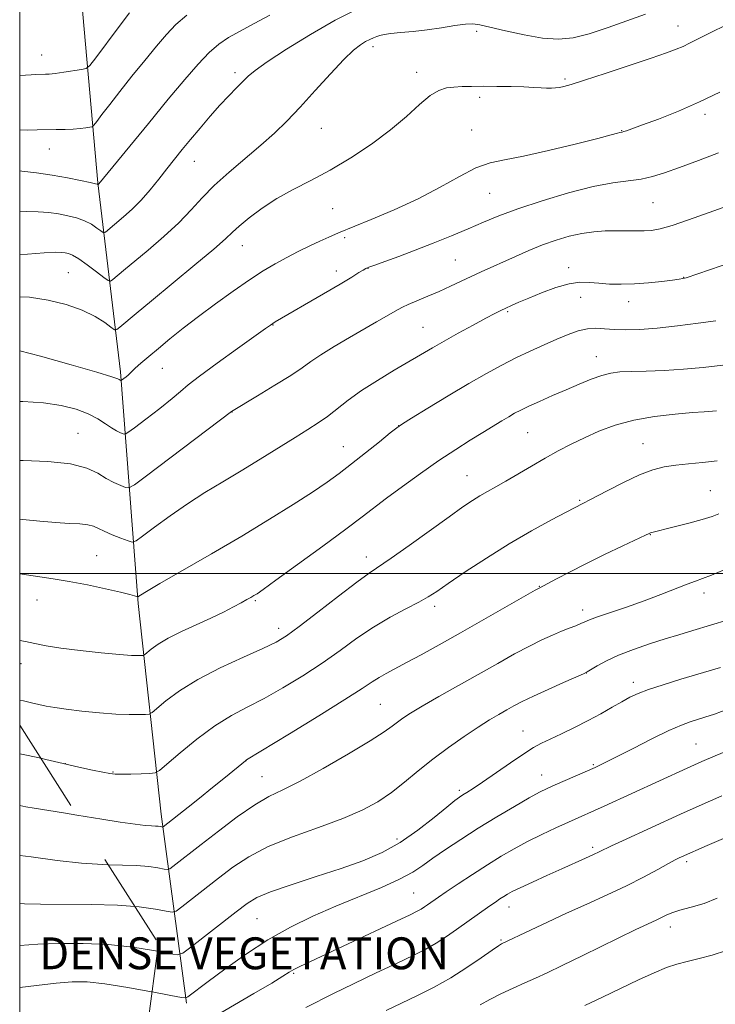
# Model space of a CAD drawing. Extents: x 2184800 to 2187700, y 284800 to 287700.
# Drawn here: x 2185000 to 2185174, y 285392 to 285639 of the extents above; entities that cross this region are included whole.
import ezdxf

# ---------------------------------------------------------------- set-up
doc = ezdxf.new("R2010")
doc.units = 0
doc.header["$MEASUREMENT"] = 0
doc.linetypes.add('DGN Style 2', pattern=[39.879531, 23.927719, -15.951813])
doc.linetypes.add('DGN Style 3', pattern=[55.831344, 39.879531, -15.951813])
for name, color, linetype, lineweight in [('BREAKLINE DTM HARD', 7, 'Continuous', 0), ('CONTOUR INDEX', 41, 'Continuous', 13), ('CONTOUR INDEX DASHED', 41, 'DGN Style 3', 13), ('CONTOUR INTERMEDIATE', 44, 'Continuous', 0), ('CONTOUR INTERMEDIATE DASHED', 44, 'DGN Style 3', 0), ('DENSE LABEL', 7, 'Continuous', 0), ('GRID LINE', 7, 'Continuous', 0), ('OBSCURED GROUND BOUNDARY', 84, 'DGN Style 2', 0), ('SPOT ELEVATION DTM', 2, 'Continuous', 13)]:
    doc.layers.add(name, color=color, linetype=linetype, lineweight=lineweight)
doc.styles.add('Style-WORKING', font='WORKING.shx')

msp = doc.modelspace()

# ---------------------------------------------------------------- linework, layer by layer
at = {"layer": 'BREAKLINE DTM HARD'}
msp.add_polyline3d([(2185041.83, 285392.28, 1164.21), (2185035.47, 285439.7, 1155.39), (2185029.73, 285492.47, 1148.24), (2185025.3, 285550.6, 1139.68), (2185019.6, 285598.02, 1131.93), (2185014.5, 285655.48, 1124.04), (2185006.85, 285695.54, 1119.49), (2185000, 285708.992, 1117.957)], dxfattribs=at)
at = {"layer": 'CONTOUR INDEX', "flags": 128}
for points, elevation in [([(2185041.892, 285640.075), (2185039.151, 285637.729), (2185036.802, 285635.253), (2185034.325, 285632.311), (2185031.358, 285628.698), (2185028.151, 285624.753), (2185025.11, 285620.95), (2185022.577, 285617.699), (2185020.643, 285615.153), (2185019.336, 285613.401), (2185018.615, 285612.464), (2185018.16, 285612.091), (2185017.581, 285611.962), (2185016.569, 285611.818), (2185015.137, 285611.647), (2185013.378, 285611.497), (2185011.379, 285611.404), (2185009.186, 285611.354), (2185004.408, 285611.286), (2185002.073, 285611.266), (2185000, 285611.287)], 1130), ([(2185175.577, 285620.793), (2185170.549, 285618.306), (2185165.233, 285615.996), (2185160.231, 285614.027), (2185156.201, 285612.532), (2185152.203, 285611.091), (2185151.507, 285610.858), (2185151.123, 285610.745), (2185150.552, 285610.601), (2185149.964, 285610.437), (2185148.382, 285610.017), (2185144.987, 285609.147), (2185139.354, 285607.739), (2185132.628, 285606.12), (2185126.343, 285604.721), (2185121.628, 285603.811), (2185117.969, 285603.001), (2185114.442, 285601.74), (2185110.29, 285599.633), (2185105.423, 285596.92), (2185099.915, 285593.996), (2185093.955, 285591.217), (2185088.182, 285588.778), (2185079.954, 285585.459), (2185077.517, 285584.425), (2185075.304, 285583.423), (2185072.74, 285582.211), (2185069.888, 285580.808), (2185066.968, 285579.303), (2185064.112, 285577.731), (2185061.104, 285575.928), (2185057.643, 285573.678), (2185053.547, 285570.856), (2185049.13, 285567.688), (2185044.83, 285564.49), (2185041.002, 285561.528), (2185037.679, 285558.862), (2185034.815, 285556.501), (2185032.38, 285554.461), (2185030.419, 285552.787), (2185028.991, 285551.533), (2185028.108, 285550.711), (2185027.166, 285549.783), (2185026.682, 285549.368), (2185025.556, 285548.499), (2185025.456, 285548.444), (2185025.395, 285548.454), (2185025.301, 285548.491), (2185025.164, 285548.557), (2185024.988, 285548.659), (2185024.598, 285548.854), (2185023.09, 285549.378), (2185019.381, 285550.514), (2185012.907, 285552.393), (2185005.184, 285554.546), (2185000, 285555.898)], 1140), ([(2185176.38, 285552.32), (2185171.431, 285551.702), (2185166.528, 285551.24), (2185161.66, 285550.964), (2185157.134, 285550.816), (2185153.34, 285550.716), (2185150.508, 285550.578), (2185148.249, 285550.285), (2185146.016, 285549.712), (2185143.374, 285548.773), (2185140.338, 285547.54), (2185137.034, 285546.122), (2185133.621, 285544.633), (2185130.392, 285543.204), (2185127.674, 285541.97), (2185125.676, 285541.013), (2185124.13, 285540.203), (2185122.651, 285539.357), (2185120.906, 285538.314), (2185116.161, 285535.415), (2185113.025, 285533.477), (2185109.358, 285531.143), (2185105.169, 285528.354), (2185100.563, 285525.134), (2185096, 285521.835), (2185092.035, 285518.895), (2185085.905, 285514.224), (2185081.817, 285511.157), (2185076.026, 285506.891), (2185069.659, 285502.244), (2185064.286, 285498.347), (2185061.068, 285496.037), (2185059.522, 285494.964), (2185058.754, 285494.483), (2185057.995, 285494.041), (2185056.977, 285493.467), (2185055.557, 285492.685), (2185053.612, 285491.635), (2185051.095, 285490.339), (2185047.98, 285488.835), (2185040.579, 285485.46), (2185037.238, 285483.796), (2185034.718, 285482.292), (2185032.993, 285481.048), (2185031.354, 285479.681), (2185031.005, 285479.499), (2185030.578, 285479.459), (2185029.746, 285479.444), (2185028.059, 285479.499), (2185025.04, 285479.709), (2185020.472, 285480.13), (2185015.192, 285480.698), (2185010.296, 285481.317), (2185006.605, 285481.911), (2185003.839, 285482.464), (2185001.436, 285482.978), (2185000, 285483.262)], 1150), ([(2185177.73, 285488.37), (2185168.808, 285485.715), (2185165.345, 285484.673), (2185161.871, 285483.602), (2185157.986, 285482.36), (2185153.959, 285480.979), (2185150.227, 285479.528), (2185147.155, 285478.096), (2185144.83, 285476.826), (2185142.339, 285475.323), (2185141.379, 285474.849), (2185136.416, 285472.674), (2185132.53, 285470.953), (2185128.846, 285469.272), (2185126.062, 285467.921), (2185123.973, 285466.821), (2185122.147, 285465.803), (2185120.191, 285464.694), (2185117.872, 285463.324), (2185114.996, 285461.519), (2185111.463, 285459.17), (2185107.549, 285456.421), (2185103.623, 285453.477), (2185099.971, 285450.527), (2185096.549, 285447.696), (2185093.226, 285445.093), (2185089.818, 285442.781), (2185085.912, 285440.647), (2185081.039, 285438.535), (2185074.967, 285436.316), (2185068.415, 285433.976), (2185062.34, 285431.53), (2185057.453, 285428.989), (2185053.477, 285426.352), (2185049.89, 285423.613), (2185040.677, 285416.391), (2185039.277, 285415.367), (2185038.262, 285415.088), (2185036.764, 285415.313), (2185034.056, 285415.813), (2185029.988, 285416.382), (2185028.92, 285416.469)], 1160), ([(2185181.352, 285435.683), (2185172.403, 285431.82), (2185166.006, 285428.985), (2185165.416, 285428.708), (2185164.441, 285428.211), (2185162.741, 285427.293), (2185160.06, 285425.818), (2185156.483, 285423.9), (2185152.178, 285421.715), (2185147.335, 285419.421), (2185142.228, 285417.096), (2185137.15, 285414.8), (2185132.401, 285412.611), (2185128.308, 285410.69), (2185120.873, 285407.134), (2185120.132, 285406.663), (2185118.529, 285405.564), (2185115.787, 285403.649), (2185112.177, 285401.208), (2185108.111, 285398.648), (2185103.942, 285396.301), (2185099.806, 285394.183), (2185095.782, 285392.234), (2185091.913, 285390.383)], 1170)]:
    msp.add_lwpolyline(points, dxfattribs=dict(at, elevation=elevation))
at = {"layer": 'CONTOUR INDEX DASHED', "elevation": 1160, "flags": 128}
msp.add_lwpolyline([(2185028.92, 285416.469), (2185024.553, 285416.826), (2185017.939, 285417.009), (2185005.257, 285417.047), (2185001.209, 285417.182), (2185000, 285417.282)], dxfattribs=at)
at = {"layer": 'CONTOUR INTERMEDIATE', "flags": 128}
for points, elevation in [([(2185084.667, 285641.578), (2185079.153, 285638.782), (2185072.975, 285635.257), (2185066.945, 285631.55), (2185062.065, 285628.365), (2185059.028, 285626.2), (2185057.284, 285624.73), (2185054.402, 285621.842), (2185052.463, 285619.87), (2185050.222, 285617.483), (2185047.759, 285614.705), (2185045.242, 285611.756), (2185042.861, 285608.908), (2185040.75, 285606.352), (2185038.813, 285603.961), (2185036.897, 285601.528), (2185034.877, 285598.914), (2185032.739, 285596.235), (2185030.496, 285593.673), (2185028.195, 285591.39), (2185026.02, 285589.458), (2185021.493, 285585.67), (2185021.204, 285585.469), (2185020.913, 285585.539), (2185020.369, 285585.938), (2185019.378, 285586.683), (2185017.973, 285587.611), (2185016.239, 285588.515), (2185014.257, 285589.233), (2185012.082, 285589.778), (2185009.763, 285590.203), (2185007.321, 285590.546), (2185004.671, 285590.774), (2185001.701, 285590.835), (2185000, 285590.769)], 1134), ([(2185027.52, 285640.679), (2185024.684, 285636.897), (2185019.063, 285629.339), (2185017.595, 285627.432), (2185016.669, 285626.672), (2185015.49, 285626.409), (2185011.101, 285625.773), (2185008.92, 285625.479), (2185007.432, 285625.313), (2185006.467, 285625.246), (2185003.902, 285625.185), (2185002.884, 285625.135), (2185000, 285624.95)], 1128), ([(2185156.997, 285640.284), (2185147.625, 285636.941), (2185142.838, 285635.39), (2185138.798, 285634.422), (2185135.11, 285634.083), (2185131.144, 285634.342), (2185126.518, 285635.119), (2185121.836, 285636.142), (2185117.949, 285637.086), (2185115.421, 285637.688), (2185113.659, 285637.922), (2185111.779, 285637.821), (2185109.108, 285637.438), (2185105.798, 285636.91), (2185102.21, 285636.392), (2185098.693, 285636.004), (2185095.547, 285635.725), (2185093.057, 285635.494), (2185091.407, 285635.262), (2185090.359, 285635.009), (2185089.571, 285634.726), (2185088.752, 285634.396), (2185087.823, 285633.983), (2185086.755, 285633.442), (2185085.48, 285632.668), (2185083.754, 285631.308), (2185081.292, 285628.95), (2185077.948, 285625.373), (2185074.123, 285621.136), (2185070.357, 285616.994), (2185067.03, 285613.506), (2185063.879, 285610.459), (2185060.481, 285607.442), (2185052.498, 285600.717), (2185048.784, 285597.362), (2185045.755, 285594.242), (2185043.004, 285591.204), (2185039.938, 285588.014), (2185036.178, 285584.552), (2185032.182, 285581.132), (2185026.025, 285576.02), (2185023.322, 285573.738), (2185022.754, 285573.343), (2185022.181, 285573.48), (2185021.112, 285574.265), (2185019.232, 285575.715), (2185016.938, 285577.438), (2185014.805, 285578.941), (2185013.269, 285579.854), (2185012.212, 285580.285), (2185011.378, 285580.465), (2185010.457, 285580.573), (2185008.917, 285580.589), (2185006.172, 285580.442), (2185001.938, 285580.098), (2185000, 285579.922)], 1136), ([(2185062.714, 285640.07), (2185058.84, 285638.008), (2185055.261, 285636.087), (2185052.365, 285634.437), (2185049.91, 285632.767), (2185047.495, 285630.679), (2185044.749, 285627.812), (2185041.414, 285623.963), (2185037.259, 285618.966), (2185032.266, 285612.896), (2185019.891, 285597.796), (2185019.644, 285597.598), (2185019.626, 285597.611), (2185019.525, 285597.651), (2185019.007, 285597.784), (2185017.672, 285598.089), (2185015.245, 285598.613), (2185011.953, 285599.27), (2185008.148, 285599.94), (2185004.197, 285600.521), (2185000.526, 285600.969), (2185000, 285601.021)], 1132), ([(2185179.359, 285638.623), (2185173.842, 285635.948), (2185170.19, 285634.129), (2185167.985, 285633.007), (2185166.412, 285632.244), (2185164.695, 285631.523), (2185162.207, 285630.608), (2185158.361, 285629.284), (2185152.898, 285627.447), (2185146.875, 285625.447), (2185141.68, 285623.749), (2185138.344, 285622.697), (2185136.489, 285622.175), (2185135.379, 285621.95), (2185134.392, 285621.826), (2185133.346, 285621.767), (2185132.17, 285621.774), (2185130.769, 285621.845), (2185128.943, 285621.952), (2185126.47, 285622.062), (2185123.248, 285622.149), (2185119.666, 285622.204), (2185116.235, 285622.226), (2185113.354, 285622.211), (2185110.973, 285622.151), (2185108.927, 285622.04), (2185107.045, 285621.817), (2185105.115, 285621.211), (2185102.919, 285619.898), (2185100.252, 285617.66), (2185096.98, 285614.691), (2185092.983, 285611.29), (2185088.231, 285607.748), (2185083.058, 285604.313), (2185077.888, 285601.225), (2185073.065, 285598.635), (2185068.626, 285596.347), (2185064.53, 285594.072), (2185060.778, 285591.628), (2185057.553, 285589.227), (2185055.081, 285587.187), (2185053.374, 285585.639), (2185051.59, 285583.975), (2185048.671, 285581.403), (2185043.95, 285577.432), (2185033.057, 285568.429), (2185029.182, 285565.208), (2185025.15, 285561.805), (2185024.343, 285561.188), (2185023.756, 285561.184), (2185022.887, 285561.792), (2185021.313, 285562.964), (2185018.929, 285564.477), (2185015.708, 285566.065), (2185011.687, 285567.487), (2185007.144, 285568.609), (2185002.422, 285569.326), (2185000, 285569.459)], 1138), ([(2185175.291, 285605.576), (2185170.224, 285603.635), (2185165.473, 285601.863), (2185161.732, 285600.519), (2185158.708, 285599.585), (2185155.865, 285598.974), (2185148.804, 285598.043), (2185143.829, 285597.095), (2185137.636, 285595.497), (2185131.009, 285593.503), (2185124.961, 285591.487), (2185120.212, 285589.727), (2185116.312, 285588.13), (2185112.518, 285586.51), (2185108.267, 285584.733), (2185103.718, 285582.891), (2185099.207, 285581.127), (2185095.064, 285579.574), (2185091.58, 285578.311), (2185089.038, 285577.403), (2185087.58, 285576.866), (2185086.798, 285576.521), (2185086.142, 285576.136), (2185085.099, 285575.488), (2185083.287, 285574.383), (2185080.36, 285572.636), (2185076.207, 285570.194), (2185064.108, 285563.129), (2185063.477, 285562.74), (2185062.876, 285562.338), (2185061.616, 285561.453), (2185054.597, 285556.475), (2185049.498, 285552.82), (2185045.059, 285549.553), (2185042.24, 285547.33), (2185040.338, 285545.691), (2185038.23, 285543.895), (2185035.142, 285541.44), (2185031.677, 285538.773), (2185028.787, 285536.577), (2185027.159, 285535.366), (2185026.433, 285534.967), (2185025.986, 285535.04), (2185025.304, 285535.312), (2185024.312, 285535.785), (2185023.041, 285536.528), (2185021.497, 285537.575), (2185019.581, 285538.807), (2185017.166, 285540.07), (2185014.137, 285541.22), (2185010.422, 285542.164), (2185005.962, 285542.822), (2185000.784, 285543.158), (2185000, 285543.181)], 1142), ([(2185177.827, 285592.35), (2185167.78, 285588.753), (2185163.629, 285587.334), (2185160.656, 285586.473), (2185158.497, 285586.069), (2185156.596, 285585.943), (2185154.498, 285585.939), (2185152.148, 285585.978), (2185149.593, 285586.004), (2185146.872, 285585.957), (2185143.998, 285585.761), (2185140.979, 285585.337), (2185137.824, 285584.626), (2185134.548, 285583.643), (2185131.167, 285582.427), (2185127.721, 285581.028), (2185124.341, 285579.559), (2185115.744, 285575.716), (2185113.227, 285574.554), (2185108.02, 285572.06), (2185105.242, 285570.786), (2185102.365, 285569.554), (2185097.474, 285567.532), (2185095.998, 285566.864), (2185094.89, 285566.276), (2185089.525, 285563.138), (2185082.717, 285559.194), (2185078.873, 285556.929), (2185075.524, 285554.868), (2185073.041, 285553.201), (2185070.813, 285551.626), (2185067.978, 285549.718), (2185064.007, 285547.225), (2185059.676, 285544.594), (2185053.132, 285540.661), (2185031.793, 285524.489), (2185028.762, 285522.233), (2185027.409, 285521.491), (2185026.576, 285521.627), (2185025.331, 285522.115), (2185023.645, 285522.865), (2185021.719, 285523.897), (2185019.613, 285525.18), (2185016.832, 285526.486), (2185012.744, 285527.534), (2185007.06, 285528.121), (2185000.878, 285528.356), (2185000, 285528.367)], 1144), ([(2185178.827, 285578.205), (2185167.181, 285574.211), (2185166.728, 285574.076), (2185166.306, 285573.996), (2185165.432, 285573.867), (2185163.758, 285573.641), (2185161.071, 285573.298), (2185157.72, 285572.929), (2185154.19, 285572.654), (2185150.888, 285572.564), (2185147.907, 285572.639), (2185145.262, 285572.828), (2185142.904, 285573.052), (2185140.532, 285573.093), (2185137.782, 285572.703), (2185134.44, 285571.731), (2185130.89, 285570.418), (2185127.667, 285569.103), (2185125.181, 285568.056), (2185123.339, 285567.258), (2185121.92, 285566.618), (2185120.667, 285566.02), (2185119.159, 285565.251), (2185116.935, 285564.07), (2185113.725, 285562.336), (2185110.01, 285560.305), (2185106.465, 285558.331), (2185103.547, 285556.657), (2185093.959, 285551.017), (2185089.731, 285548.474), (2185085.716, 285545.893), (2185082.375, 285543.491), (2185077.194, 285539.448), (2185074.866, 285537.807), (2185072.28, 285536.148), (2185069.064, 285534.148), (2185060.327, 285528.69), (2185055.528, 285525.748), (2185050.922, 285522.996), (2185046.477, 285520.315), (2185042.075, 285517.504), (2185037.701, 285514.478), (2185033.78, 285511.613), (2185030.841, 285509.402), (2185029.191, 285508.211), (2185028.239, 285507.903), (2185027.167, 285508.213), (2185025.388, 285508.893), (2185023.219, 285509.752), (2185021.21, 285510.616), (2185019.739, 285511.337), (2185018.52, 285511.884), (2185017.099, 285512.253), (2185015.096, 285512.46), (2185012.424, 285512.602), (2185009.069, 285512.794), (2185005.082, 285513.127), (2185000.759, 285513.581), (2185000, 285513.675)], 1146), ([(2185174.565, 285563.404), (2185170.143, 285562.787), (2185164.952, 285562.114), (2185159.86, 285561.551), (2185155.56, 285561.229), (2185152.054, 285561.135), (2185149.166, 285561.22), (2185146.721, 285561.411), (2185144.525, 285561.539), (2185142.383, 285561.41), (2185140.114, 285560.876), (2185137.604, 285559.971), (2185134.757, 285558.777), (2185131.522, 285557.368), (2185128.032, 285555.796), (2185124.468, 285554.107), (2185120.92, 285552.306), (2185117.114, 285550.231), (2185112.686, 285547.677), (2185107.504, 285544.585), (2185102.365, 285541.468), (2185098.301, 285538.983), (2185095.975, 285537.54), (2185094.581, 285536.574), (2185092.946, 285535.273), (2185090.207, 285533.056), (2185086.742, 285530.271), (2185083.238, 285527.498), (2185080.162, 285525.144), (2185077.099, 285522.943), (2185073.413, 285520.455), (2185068.599, 285517.337), (2185062.662, 285513.619), (2185055.738, 285509.425), (2185048.138, 285504.964), (2185035.147, 285497.479), (2185031.797, 285495.517), (2185030.316, 285494.607), (2185029.666, 285494.159), (2185029.52, 285494.143), (2185028.78, 285494.397), (2185027.595, 285494.735), (2185025.263, 285495.319), (2185021.529, 285496.181), (2185016.98, 285497.162), (2185012.413, 285498.055), (2185008.386, 285498.717), (2185000, 285499.911)], 1148), ([(2185174.766, 285540.797), (2185171.692, 285540.619), (2185168.774, 285540.412), (2185164.43, 285540.025), (2185159.238, 285539.395), (2185153.998, 285538.462), (2185149.351, 285537.194), (2185145.297, 285535.689), (2185141.677, 285534.074), (2185138.329, 285532.445), (2185135.091, 285530.759), (2185131.799, 285528.942), (2185128.362, 285526.968), (2185121.933, 285523.224), (2185119.414, 285521.802), (2185117.311, 285520.63), (2185115.437, 285519.548), (2185113.543, 285518.359), (2185111.142, 285516.725), (2185107.686, 285514.271), (2185097.687, 285507.072), (2185093.163, 285503.869), (2185087.627, 285500.12), (2185084.525, 285497.87), (2185079.955, 285494.367), (2185074.745, 285490.31), (2185070.136, 285486.741), (2185066.952, 285484.399), (2185064.337, 285482.82), (2185061.017, 285481.239), (2185056.109, 285479.061), (2185050.295, 285476.38), (2185044.648, 285473.464), (2185040.055, 285470.586), (2185036.66, 285468.051), (2185033.2, 285465.147), (2185032.453, 285464.759), (2185031.543, 285464.673), (2185029.928, 285464.624), (2185027.468, 285464.624), (2185024.124, 285464.753), (2185019.978, 285465.064), (2185015.603, 285465.495), (2185011.697, 285465.958), (2185008.774, 285466.382), (2185006.608, 285466.781), (2185004.79, 285467.187), (2185002.958, 285467.623), (2185000.929, 285468.078), (2185000, 285468.255)], 1152), ([(2185174.903, 285528.306), (2185171.286, 285527.908), (2185167.78, 285527.563), (2185164.556, 285527.208), (2185161.683, 285526.751), (2185158.812, 285526), (2185155.49, 285524.739), (2185151.475, 285522.874), (2185147.376, 285520.802), (2185137.08, 285515.434), (2185133.359, 285513.466), (2185128.409, 285510.754), (2185122.785, 285507.484), (2185117.042, 285503.89), (2185111.757, 285500.408), (2185107.507, 285497.519), (2185104.625, 285495.545), (2185102.456, 285494.144), (2185100.1, 285492.815), (2185096.871, 285491.142), (2185092.958, 285489.063), (2185088.765, 285486.603), (2185084.596, 285483.801), (2185080.358, 285480.751), (2185075.856, 285477.561), (2185070.988, 285474.356), (2185066.018, 285471.326), (2185061.304, 285468.678), (2185057.078, 285466.499), (2185053.085, 285464.385), (2185048.946, 285461.815), (2185044.469, 285458.49), (2185040.211, 285455.005), (2185036.918, 285452.18), (2185035.05, 285450.614), (2185033.943, 285450.021), (2185032.646, 285449.893), (2185030.485, 285449.811), (2185027.883, 285449.724), (2185025.537, 285449.671), (2185023.917, 285449.694), (2185022.58, 285449.843), (2185020.856, 285450.173), (2185018.231, 285450.721), (2185014.813, 285451.466), (2185010.87, 285452.371), (2185006.571, 285453.395), (2185005.279, 285453.684)], 1154), ([(2185175.357, 285514.983), (2185173.667, 285514.343), (2185171.172, 285513.556), (2185167.798, 285512.628), (2185164.192, 285511.701), (2185158.187, 285510.213), (2185157.879, 285510.091), (2185157.005, 285509.682), (2185151.305, 285506.975), (2185146.707, 285504.769), (2185141.996, 285502.458), (2185137.9, 285500.372), (2185134.662, 285498.666), (2185130.303, 285496.355), (2185129.33, 285495.811), (2185110.531, 285485.157), (2185105.201, 285482.158), (2185100.705, 285479.657), (2185097.044, 285477.665), (2185091.943, 285474.981), (2185090.123, 285473.95), (2185088.384, 285472.824), (2185085.865, 285471.141), (2185081.576, 285468.382), (2185075.024, 285464.313), (2185067.699, 285459.832), (2185056.869, 285453.251), (2185056.597, 285453.071), (2185051.611, 285448.973), (2185048.37, 285446.329), (2185045.082, 285443.666), (2185042.249, 285441.4), (2185035.974, 285436.48), (2185035.839, 285436.443), (2185035.641, 285436.473), (2185035.283, 285436.539), (2185034.745, 285436.615), (2185034.025, 285436.673), (2185033.057, 285436.713), (2185031.504, 285436.825), (2185028.963, 285437.123), (2185025.189, 285437.683), (2185020.573, 285438.423), (2185014.328, 285439.44)], 1156), ([(2185176.68, 285500.929), (2185173.537, 285499.619), (2185171.298, 285498.762), (2185169.487, 285498.118), (2185167.392, 285497.346), (2185160.784, 285494.73), (2185156.608, 285493.146), (2185152.235, 285491.597), (2185144.949, 285489.118), (2185142.95, 285488.379), (2185141.756, 285487.878), (2185140.763, 285487.447), (2185139.476, 285486.942), (2185137.829, 285486.317), (2185135.866, 285485.548), (2185133.603, 285484.601), (2185130.961, 285483.393), (2185127.832, 285481.831), (2185124.137, 285479.849), (2185119.896, 285477.488), (2185105.103, 285469.155), (2185100.954, 285466.771), (2185098.045, 285465.024), (2185096.12, 285463.765), (2185094.746, 285462.752), (2185093.426, 285461.714), (2185091.418, 285460.273), (2185087.919, 285458.021), (2185082.489, 285454.757), (2185076.158, 285451.117), (2185070.322, 285447.941), (2185065.977, 285445.791), (2185062.522, 285444.101), (2185058.955, 285442.026), (2185054.569, 285438.98), (2185049.829, 285435.415), (2185045.494, 285432.046), (2185038.418, 285426.504), (2185037.625, 285425.924), (2185037.051, 285425.765), (2185036.203, 285425.893), (2185034.67, 285426.176), (2185032.366, 285426.498), (2185029.289, 285426.75), (2185022.252, 285426.966)], 1158), ([(2185175.797, 285476.464), (2185165.826, 285473.494), (2185161.386, 285472.137), (2185157.748, 285470.948), (2185155.097, 285469.946), (2185153.036, 285468.984), (2185151.023, 285467.874), (2185148.616, 285466.475), (2185145.785, 285464.853), (2185142.601, 285463.122), (2185139.185, 285461.4), (2185135.863, 285459.81), (2185133.013, 285458.481), (2185130.838, 285457.446), (2185128.857, 285456.373), (2185126.413, 285454.834), (2185123.085, 285452.571), (2185116.07, 285447.694), (2185113.704, 285446.102), (2185112.16, 285445.114), (2185111.132, 285444.484), (2185110.281, 285443.933), (2185109.119, 285443.06), (2185107.123, 285441.432), (2185103.937, 285438.794), (2185099.875, 285435.614), (2185095.417, 285432.537), (2185090.901, 285430.049), (2185086.097, 285427.992), (2185080.629, 285426.049), (2185074.364, 285423.993), (2185068.116, 285421.96), (2185062.938, 285420.177), (2185059.511, 285418.746), (2185057.021, 285417.258), (2185054.286, 285415.181), (2185042.936, 285406.279), (2185040.928, 285404.81), (2185039.474, 285404.41), (2185037.326, 285404.734), (2185034.533, 285405.262)], 1162), ([(2185177.812, 285466.067), (2185174.278, 285464.774), (2185171.845, 285463.961), (2185169.988, 285463.397), (2185168.187, 285462.839), (2185165.958, 285462.01), (2185162.823, 285460.624), (2185158.549, 285458.537), (2185153.89, 285456.174), (2185149.847, 285454.102), (2185147.176, 285452.752), (2185145.667, 285452.015), (2185144.327, 285451.395), (2185134.309, 285447.023), (2185132.274, 285446.11), (2185130.351, 285445.153), (2185127.803, 285443.751), (2185124.113, 285441.622), (2185119.644, 285438.967), (2185114.975, 285436.112), (2185110.615, 285433.342), (2185106.778, 285430.799), (2185103.604, 285428.588), (2185101.078, 285426.753), (2185098.572, 285425.093), (2185095.301, 285423.344), (2185090.712, 285421.305), (2185079.29, 285416.593), (2185073.536, 285414.079), (2185067.907, 285411.332), (2185062.276, 285408.154), (2185056.63, 285404.483), (2185051.433, 285400.791), (2185047.261, 285397.684), (2185042.208, 285393.824), (2185041.695, 285393.56), (2185040.575, 285393.645), (2185037.887, 285394.154), (2185033.202, 285395.064)], 1164), ([(2185178.306, 285455.909), (2185174.42, 285454.286), (2185171.08, 285452.832), (2185167.431, 285451.19), (2185146.622, 285441.68), (2185137.671, 285437.679), (2185134.508, 285436.24), (2185130.938, 285434.563), (2185127.344, 285432.784), (2185124.001, 285430.995), (2185120.748, 285429.105), (2185117.317, 285426.977), (2185113.575, 285424.564), (2185109.937, 285422.165), (2185106.957, 285420.171), (2185105.025, 285418.859), (2185102.31, 285416.942), (2185101.492, 285416.381), (2185100.659, 285415.852), (2185099.698, 285415.32), (2185097.92, 285414.448), (2185094.5, 285412.825), (2185070.28, 285401.414), (2185068.785, 285400.659), (2185067.628, 285399.994), (2185066.04, 285399.017), (2185063.214, 285397.306), (2185058.706, 285394.64), (2185049.024, 285388.987)], 1166), ([(2185176.144, 285444.28), (2185170.387, 285441.718), (2185165.756, 285439.637), (2185151.226, 285433), (2185148.412, 285431.696), (2185145.306, 285430.207), (2185143.92, 285429.556), (2185141.909, 285428.648), (2185135.956, 285425.986), (2185132.246, 285424.306), (2185128.59, 285422.629), (2185125.561, 285421.21), (2185123.561, 285420.232), (2185122.322, 285419.565), (2185121.409, 285419.009), (2185120.446, 285418.386), (2185119.303, 285417.615), (2185117.908, 285416.646), (2185109.594, 285410.694), (2185107.053, 285408.951), (2185104.469, 285407.31), (2185101.828, 285405.82), (2185098.729, 285404.253), (2185094.679, 285402.312), (2185089.434, 285399.824), (2185083.759, 285397.117), (2185078.674, 285394.645), (2185071.795, 285391.165)], 1168), ([(2185174.947, 285418.614), (2185171.661, 285417.274), (2185168.396, 285416.321), (2185165.59, 285415.586), (2185163.557, 285414.927), (2185162.111, 285414.31), (2185160.941, 285413.729), (2185159.791, 285413.176), (2185156.36, 285411.603), (2185154.579, 285410.748), (2185141.21, 285404.206), (2185136.09, 285401.714), (2185132.273, 285399.883), (2185129.381, 285398.535), (2185126.72, 285397.334), (2185123.771, 285396.016), (2185120.711, 285394.609), (2185117.895, 285393.211), (2185115.504, 285391.866)], 1172), ([(2185177.277, 285405.506), (2185173.696, 285404.315), (2185170.387, 285403.433), (2185167.442, 285402.724), (2185164.861, 285402.036), (2185162.257, 285401.167), (2185159.15, 285399.901), (2185155.213, 285398.105), (2185150.73, 285395.968), (2185146.137, 285393.763), (2185141.778, 285391.705)], 1174)]:
    msp.add_lwpolyline(points, dxfattribs=dict(at, elevation=elevation))
at = {"layer": 'CONTOUR INTERMEDIATE DASHED', "flags": 128}
for points, elevation in [([(2185005.279, 285453.684), (2185001.705, 285454.483), (2185000, 285454.807)], 1154), ([(2185014.328, 285439.44), (2185010.978, 285439.979), (2185003.647, 285441.158), (2185001.516, 285441.523), (2185000, 285441.82)], 1156), ([(2185022.252, 285426.966), (2185020.825, 285427.009), (2185015.469, 285427.36), (2185009.426, 285428.053), (2185002.906, 285428.941), (2185000, 285429.314)], 1158), ([(2185034.533, 285405.262), (2185033.534, 285405.451), (2185028.34, 285406.28), (2185022.28, 285406.952), (2185015.902, 285407.262), (2185009.793, 285407.262), (2185004.55, 285407.071), (2185000, 285406.757)], 1162), ([(2185033.202, 285395.064), (2185033.063, 285395.091), (2185027.102, 285396.187), (2185021.393, 285397.106), (2185016.938, 285397.58), (2185013.184, 285397.614), (2185009.19, 285397.283), (2185004.255, 285396.694), (2185000, 285396.224)], 1164)]:
    msp.add_lwpolyline(points, dxfattribs=dict(at, elevation=elevation))
at = {"layer": 'GRID LINE', "flags": 128}
for points in [[(2185000, 285000), (2187500, 285000), (2187500, 287500), (2185000, 287500), (2185000, 285000)], [(2185000, 285500), (2187500, 285500)]]:
    msp.add_lwpolyline(points, dxfattribs=at)
at = {"layer": 'OBSCURED GROUND BOUNDARY'}
msp.add_polyline3d([(2185000, 285461.993, 1157.769), (2185034.79, 285407.23, 1168.54), (2185022.9, 285316.12, 1176.39), (2185000, 285277.872, 1178.21)], dxfattribs=at)
at = {"layer": 'SPOT ELEVATION DTM'}
for p in [(2185114.61, 285636.04, 1136.39), (2185165.11, 285637.33, 1137.28), (2185088.58, 285632.16, 1136.48), (2185005.51, 285630.1, 1127.3), (2185054.04, 285625.62, 1133.6), (2185099.53, 285625.77, 1137.55), (2185136.8, 285624.03, 1137.76), (2185115.37, 285619.46, 1138.33), (2185171.92, 285615.22, 1140.39), (2185075.69, 285611.72, 1136.97), (2185113.35, 285611.25, 1139.06), (2185150.96, 285611.07, 1139.94), (2185007.4, 285606.47, 1130.7), (2185043.77, 285603.38, 1134.79), (2185117.86, 285595.41, 1140.92), (2185078.46, 285591.51, 1138.8), (2185158.83, 285593.06, 1142.92), (2185081.48, 285584.26, 1140.34), (2185055.85, 285582.26, 1138.73), (2185109.29, 285578.64, 1143.03), (2185137.67, 285576.71, 1145.46), (2185012.21, 285575.45, 1137.03), (2185079.43, 285575.91, 1141.48), (2185087.34, 285576.59, 1142.04), (2185166.53, 285574.32, 1145.95), (2185140.71, 285569.3, 1146.8), (2185152.72, 285568.23, 1146.61), (2185122.4, 285565.74, 1146.19), (2185063.53, 285562.36, 1142.06), (2185101.17, 285561.77, 1145.1), (2185144.61, 285554.39, 1149.28), (2185035.79, 285551.45, 1140.88), (2185053.21, 285540.57, 1144.02), (2185014.6, 285535.22, 1143.13), (2185095.09, 285537.09, 1147.99), (2185127.43, 285535.36, 1150.96), (2185156.3, 285532.62, 1153.13), (2185081.17, 285531.82, 1147.21), (2185112.19, 285524.53, 1151.16), (2185173.19, 285520.81, 1155.07), (2185140.48, 285518.38, 1153.85), (2185158.14, 285509.75, 1156.06), (2185019.32, 285504.46, 1147.02), (2185086.98, 285504.2, 1151.4), (2185130.33, 285496.78, 1155.94), (2185004.32, 285493.39, 1148.84), (2185059.1, 285493.18, 1150.18), (2185171.6, 285495.1, 1158.49), (2185104.06, 285491.77, 1154.41), (2185141.17, 285490.89, 1157.47), (2185064.94, 285486.26, 1151.47), (2185000.32, 285477.41, 1150.63), (2185142.11, 285475.03, 1160.02), (2185153.88, 285472.74, 1161.51), (2185090.44, 285467.25, 1157.03), (2185126.24, 285460.53, 1161.17), (2185169.59, 285457.27, 1165.06), (2185011.44, 285452.34, 1153.97), (2185056.75, 285453.05, 1156.02), (2185143.87, 285452.1, 1163.83), (2185023.37, 285450.2, 1153.91), (2185060.81, 285449.06, 1157.15), (2185130.94, 285449.45, 1163.28), (2185110.24, 285445.66, 1161.68), (2185094.66, 285433.45, 1161.46), (2185143.72, 285431.36, 1167.67), (2185167.26, 285427.78, 1170.33), (2185098.85, 285419.91, 1165.05), (2185122.76, 285416.38, 1168.66), (2185059.54, 285413.48, 1162.98), (2185163.23, 285411.4, 1172.56), (2185120.72, 285408.08, 1169.84), (2185068.74, 285399.72, 1166.18)]:
    msp.add_point(p, dxfattribs=at)

# ---------------------------------------------------------------- texts
at = {"layer": 'DENSE LABEL', "style": 'Style-WORKING'}
msp.add_text('DENSE VEGETATION', height=8, dxfattribs=at).set_placement((2185004.909, 285400.757))

doc.saveas('drawing.dxf')
